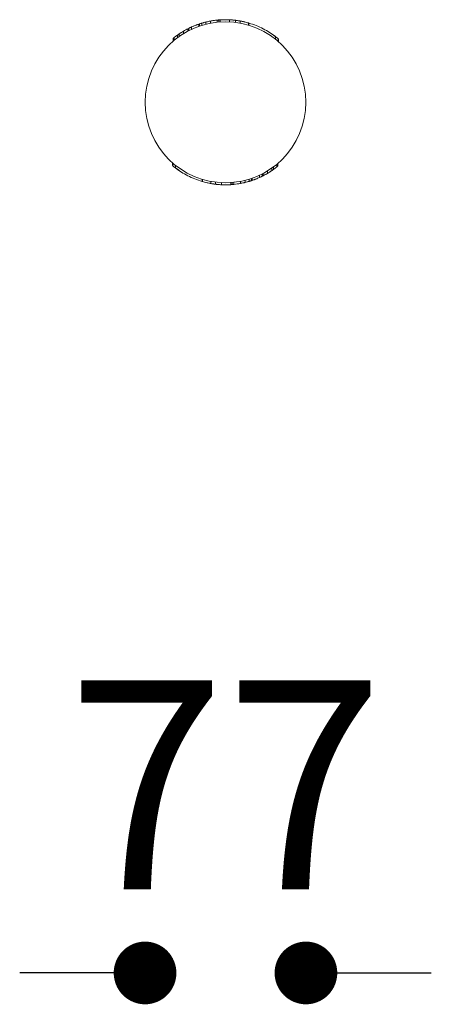
# Model space of a CAD drawing. Units: millimetres. Extents: x -388689 to -374919, y -133265 to -119443.
# Drawn here: x -382826 to -382629, y -125983 to -125512 of the extents above; entities that cross this region are included whole.
import ezdxf

# ---------------------------------------------------------------- set-up
doc = ezdxf.new("R2010")
doc.units = ezdxf.units.MM
doc.header["$LTSCALE"] = 100
doc.header["$PDSIZE"] = -1
doc.layers.add('w QUOTE', color=5, linetype='Continuous', lineweight=13)
doc.styles.add('SLDTEXTSTYLE16', font='arial.ttf')
doc.dimstyles.new('QUOTA OK', dxfattribs={"dimtxt": 100, "dimasz": 30, "dimexe": 10, "dimexo": 0.0625, "dimgap": 40, "dimtad": 1, "dimdec": 0, "dimzin": 12, "dimdsep": 46, "dimtxsty": 'SLDTEXTSTYLE16', "dimblk": 'DOT', "dimcen": 0.09, "dimse1": 1, "dimse2": 1, "dimclrd": 7, "dimclre": 7, "dimclrt": 7, "dimadec": 0, "dimazin": 0, "dimtfac": 1, "dimtdec": 0, "dimtofl": 0, "dimtmove": 0, "dimatfit": 3, "dimldrblk": 'CLOSED', "dimfxl": 1, "dimtolj": 1, "dimtzin": 12, "dimarcsym": 0})

# ---------------------------------------------------------------- blocks, each defined once
blk = doc.blocks.new('_DOT')
at = {"color": 0, "linetype": 'ByBlock', "lineweight": -2}
blk.add_line((-0.5, 0), (-1, 0), dxfattribs=at)
at = {"color": 0, "linetype": 'ByBlock', "const_width": 0.5}
blk.add_lwpolyline([(-0.25, 0, 1), (0.25, 0, 1)], format="xyb", close=True, dxfattribs=at)
blk = doc.blocks.new('*D2')
at = {"layer": 'Defpoints', "color": 0, "lineweight": 5, "transparency": 16777216}
for p in [(-382766.46, -125551.86), (-382689.46, -125551.86), (-382766.46, -125968.41)]:
    blk.add_point(p, dxfattribs=at)
at = {"layer": 'w QUOTE', "color": 7, "lineweight": -2, "transparency": 16777216}
for p, q in [((-382796.46, -125968.41), (-382826.46, -125968.41)), ((-382659.46, -125968.41), (-382629.46, -125968.41))]:
    blk.add_line(p, q, dxfattribs=at)
at = {"layer": 'w QUOTE', "color": 7, "lineweight": -2, "transparency": 16777216, "xscale": 30, "yscale": 30, "zscale": 30}
blk.add_blockref('_DOT', (-382766.46, -125968.41), dxfattribs=at)
at = {"layer": 'w QUOTE', "color": 7, "lineweight": -2, "transparency": 16777216, "xscale": 30, "yscale": 30, "zscale": 30, "rotation": 180}
blk.add_blockref('_DOT', (-382689.46, -125968.41), dxfattribs=at)
at = {"layer": 'w QUOTE', "color": 7, "lineweight": 5, "transparency": 16777216, "insert": (-382727.96, -125878.41), "char_height": 100, "attachment_point": 5, "style": 'SLDTEXTSTYLE16'}
blk.add_mtext('\\A1;77', dxfattribs=at)
blk = doc.blocks.new('_CLOSED')
at = {"color": 0, "linetype": 'ByBlock', "lineweight": -2}
for p, q in [((-1, 0.166667), (0, 0)), ((-1, 0.166667), (-1, -0.166667)), ((0, 0), (-1, -0.166667)), ((0, 0), (-1, 0))]:
    blk.add_line(p, q, dxfattribs=at)

msp = doc.modelspace()

# ---------------------------------------------------------------- linework, layer by layer
at = {"color": 7, "linetype": 'Continuous', "lineweight": 5}
for p, q in [((-382734.01, -125512.82), (-382733.7, -125512.78)), ((-382733.95, -125512.82), (-382733.7, -125512.78)), ((-382732.01, -125513.57), (-382732.01, -125512.56)), ((-382731.13, -125513.49), (-382731.13, -125512.48)), ((-382731.09, -125512.49), (-382730.59, -125512.44)), ((-382731.09, -125513.48), (-382731.09, -125512.48)), ((-382730.76, -125512.46), (-382730.6, -125512.45)), ((-382730.59, -125513.45), (-382730.59, -125512.44)), ((-382729.74, -125512.4), (-382729.58, -125512.39)), ((-382725.99, -125512.41), (-382725.99, -125513.41)), ((-382723.15, -125513.66), (-382723.15, -125512.65)), ((-382745.91, -125516.67), (-382745.72, -125516.58)), ((-382745.91, -125517.8), (-382745.91, -125516.67)), ((-382745.72, -125516.58), (-382745.72, -125517.7)), ((-382745.49, -125517.58), (-382745.49, -125516.46)), ((-382744.71, -125516.09), (-382744.59, -125516.03)), ((-382744.59, -125516.03), (-382744.2, -125515.85)), ((-382744.2, -125516.95), (-382744.2, -125515.85)), ((-382741.04, -125514.58), (-382740.66, -125514.46)), ((-382740.65, -125515.51), (-382740.65, -125514.45)), ((-382740.44, -125514.38), (-382740.44, -125515.44)), ((-382740.42, -125515.43), (-382740.42, -125514.37)), ((-382739.29, -125515.06), (-382739.29, -125514.02)), ((-382739.14, -125513.97), (-382739.07, -125513.95)), ((-382737.38, -125514.53), (-382737.38, -125513.5)), ((-382735.63, -125513.11), (-382735.45, -125513.07)), ((-382735.45, -125513.07), (-382735.2, -125513.03)), ((-382735.16, -125514.04), (-382735.16, -125513.02)), ((-382720.88, -125514.01), (-382720.88, -125513)), ((-382716.99, -125513.91), (-382716.99, -125514.95)), ((-382716.83, -125515), (-382716.83, -125513.96)), ((-382716.77, -125515.02), (-382716.77, -125513.98)), ((-382752.94, -125522.56), (-382752.94, -125521.26)), ((-382752.49, -125522.18), (-382752.49, -125520.9)), ((-382750.92, -125519.72), (-382750.92, -125520.96)), ((-382750.15, -125520.39), (-382750.15, -125519.18)), ((-382748.04, -125519.01), (-382748.04, -125517.84)), ((-382703.96, -125521.75), (-382703.96, -125520.48)), ((-382702.77, -125522.74), (-382702.77, -125521.43)), ((-382702.74, -125522.77), (-382702.74, -125521.45)), ((-382702.59, -125522.9), (-382702.59, -125521.58)), ((-382753.33, -125580.81), (-382753.33, -125582.13)), ((-382753.18, -125580.95), (-382753.18, -125582.26)), ((-382753.15, -125580.97), (-382753.15, -125582.28)), ((-382751.95, -125581.96), (-382751.95, -125583.23)), ((-382705.77, -125583.32), (-382705.77, -125584.54)), ((-382704.99, -125584), (-382704.99, -125582.76)), ((-382703.43, -125581.53), (-382703.43, -125582.82)), ((-382702.98, -125581.15), (-382702.98, -125582.45)), ((-382711.71, -125586.76), (-382711.71, -125587.86)), ((-382711.33, -125587.69), (-382711.71, -125587.86)), ((-382711.2, -125587.63), (-382711.33, -125587.69)), ((-382710.42, -125586.13), (-382710.42, -125587.25)), ((-382710.2, -125587.14), (-382710.2, -125586.01)), ((-382710.01, -125587.04), (-382710.2, -125587.14)), ((-382710.01, -125585.92), (-382710.01, -125587.04)), ((-382707.88, -125584.71), (-382707.88, -125585.87)), ((-382739.15, -125588.69), (-382739.15, -125589.74)), ((-382739.09, -125588.71), (-382739.09, -125589.76)), ((-382738.93, -125589.8), (-382738.93, -125588.76)), ((-382735.04, -125589.7), (-382735.04, -125590.72)), ((-382732.76, -125590.06), (-382732.76, -125591.06)), ((-382729.92, -125591.31), (-382729.92, -125590.31)), ((-382726.18, -125591.32), (-382726.33, -125591.32)), ((-382725.33, -125590.27), (-382725.33, -125591.27)), ((-382724.82, -125591.22), (-382725.33, -125591.27)), ((-382725.16, -125591.26), (-382725.32, -125591.27)), ((-382724.82, -125590.23), (-382724.82, -125591.23)), ((-382724.78, -125590.23), (-382724.78, -125591.23)), ((-382723.91, -125590.14), (-382723.91, -125591.15)), ((-382721.97, -125590.9), (-382722.21, -125590.94)), ((-382721.91, -125590.89), (-382722.07, -125590.91)), ((-382720.76, -125589.68), (-382720.76, -125590.7)), ((-382720.46, -125590.64), (-382720.72, -125590.69)), ((-382720.28, -125590.6), (-382720.46, -125590.64)), ((-382718.54, -125589.19), (-382718.54, -125590.22)), ((-382716.78, -125589.74), (-382716.85, -125589.76)), ((-382716.63, -125588.65), (-382716.63, -125589.7)), ((-382715.5, -125588.28), (-382715.5, -125589.34)), ((-382715.47, -125589.33), (-382715.47, -125588.28)), ((-382715.27, -125588.2), (-382715.27, -125589.26)), ((-382714.88, -125589.13), (-382715.25, -125589.26))]:
    msp.add_line(p, q, dxfattribs=at)
msp.add_circle((-382727.96, -125551.86), 38.5, dxfattribs=at)
for start, end in [(94.0657, 94.7185), (81.9665, 82.1099), (80.584, 81.2049), (128.3926, 129.2279), (122.5081, 128.3926), (122.3463, 122.5081), (302.5081, 308.3926), (308.3926, 309.2279), (302.3463, 302.5081), (260.584, 261.2049), (261.9665, 262.1099), (274.0657, 274.7185)]:
    msp.add_arc((-382727.96, -125551.86), 39.5, start, end, dxfattribs=at)
for points, knots in [([(-382735.16, -125513.02), (-382734.89, -125512.97), (-382734.37, -125512.88), (-382733.32, -125512.72), (-382732.53, -125512.62), (-382732.01, -125512.56)], [0, 0, 0, 0, 0.250314, 0.500629, 1, 1, 1, 1]), ([(-382732.01, -125512.56), (-382731.91, -125512.56), (-382731.74, -125512.54), (-382731.46, -125512.51), (-382731.25, -125512.49), (-382731.15, -125512.49), (-382731.13, -125512.48)], [0, 0, 0, 0, 0.292999, 0.540627, 0.932123, 1, 1, 1, 1]), ([(-382731.13, -125512.48), (-382731.12, -125512.48), (-382731.1, -125512.48), (-382731.09, -125512.48), (-382731.09, -125512.48), (-382731.09, -125512.48)], [0, 0, 0, 0, 0.558159, 0.956111, 1, 1, 1, 1]), ([(-382730.59, -125512.44), (-382730.17, -125512.42), (-382729.33, -125512.37), (-382727.79, -125512.34), (-382726.68, -125512.39), (-382725.99, -125512.42)], [0, 0, 0, 0, 0.27851, 0.557007, 1, 1, 1, 1]), ([(-382730.58, -125512.44), (-382730.56, -125512.44), (-382730.45, -125512.43), (-382730.17, -125512.42), (-382729.91, -125512.41), (-382729.74, -125512.4)], [0, 0, 0, 0, 0.090292, 0.393627, 1, 1, 1, 1]), ([(-382725.99, -125512.41), (-382725.99, -125512.41), (-382726, -125512.41), (-382725.96, -125512.41), (-382725.83, -125512.41), (-382725.38, -125512.44), (-382724.64, -125512.49), (-382723.88, -125512.57), (-382723.42, -125512.62), (-382723.24, -125512.64), (-382723.18, -125512.65), (-382723.15, -125512.65), (-382723.16, -125512.65), (-382723.16, -125512.65)], [0, 0, 0, 0, 0.019474, 0.044159, 0.085905, 0.199695, 0.521487, 0.78976, 0.897233, 0.951314, 0.971916, 0.992712, 1, 1, 1, 1]), ([(-382724.38, -125512.52), (-382724.29, -125512.53), (-382724.08, -125512.55), (-382723.81, -125512.57), (-382723.6, -125512.6), (-382723.58, -125512.6)], [0, 0, 0, 0, 0.392557, 0.943714, 1, 1, 1, 1]), ([(-382723.15, -125512.65), (-382723.05, -125512.66), (-382722.73, -125512.7), (-382721.97, -125512.81), (-382721.31, -125512.92), (-382720.88, -125513)], [0, 0, 0, 0, 0.137734, 0.42667, 1, 1, 1, 1]), ([(-382722.44, -125512.74), (-382722.41, -125512.75), (-382722.34, -125512.76), (-382722.28, -125512.77), (-382722.27, -125512.77), (-382722.27, -125512.77)], [0, 0, 0, 0, 0.255691, 0.713736, 1, 1, 1, 1]), ([(-382748.04, -125517.84), (-382747.86, -125517.74), (-382747.51, -125517.53), (-382746.8, -125517.14), (-382746.26, -125516.86), (-382745.91, -125516.67)], [0, 0, 0, 0, 0.252967, 0.505926, 1, 1, 1, 1]), ([(-382745.72, -125516.58), (-382745.72, -125516.58), (-382745.72, -125516.58), (-382745.71, -125516.57), (-382745.68, -125516.56), (-382745.61, -125516.52), (-382745.54, -125516.49), (-382745.49, -125516.46)], [0, 0, 0, 0, 0.011154, 0.141138, 0.304568, 0.554596, 1, 1, 1, 1]), ([(-382745.49, -125516.46), (-382745.39, -125516.41), (-382745.18, -125516.31), (-382744.75, -125516.1), (-382744.42, -125515.95), (-382744.2, -125515.85)], [0, 0, 0, 0, 0.253762, 0.507497, 1, 1, 1, 1]), ([(-382745.4, -125516.42), (-382745.4, -125516.42), (-382745.4, -125516.42), (-382745.4, -125516.42), (-382745.4, -125516.41), (-382745.39, -125516.41), (-382745.39, -125516.41)], [0, 0, 0, 0, 0.129392, 0.347022, 0.676474, 1, 1, 1, 1]), ([(-382744.2, -125515.85), (-382743.91, -125515.72), (-382743.33, -125515.46), (-382742.15, -125514.98), (-382741.25, -125514.66), (-382740.65, -125514.45)], [0, 0, 0, 0, 0.2513856, 0.5027712, 1, 1, 1, 1]), ([(-382743.25, -125515.43), (-382743.22, -125515.43), (-382743.18, -125515.41), (-382743.1, -125515.37), (-382743.04, -125515.35), (-382743.01, -125515.34)], [0, 0, 0, 0, 0.251453, 0.503053, 1, 1, 1, 1]), ([(-382742.41, -125515.09), (-382742.29, -125515.05), (-382742.04, -125514.95), (-382741.57, -125514.78), (-382741.25, -125514.66), (-382741.04, -125514.58)], [0, 0, 0, 0, 0.253052, 0.506166, 1, 1, 1, 1]), ([(-382740.65, -125514.45), (-382740.59, -125514.43), (-382740.51, -125514.4), (-382740.42, -125514.37), (-382740.38, -125514.36), (-382740.37, -125514.36), (-382740.37, -125514.36), (-382740.37, -125514.36)], [0, 0, 0, 0, 0.484304, 0.667697, 0.852883, 0.976491, 1, 1, 1, 1]), ([(-382740.44, -125514.38), (-382740.44, -125514.38), (-382740.45, -125514.38), (-382740.43, -125514.38), (-382740.42, -125514.37)], [0, 0, 0, 0, 0.309305, 1, 1, 1, 1]), ([(-382740.42, -125514.37), (-382740.28, -125514.33), (-382740.03, -125514.25), (-382739.64, -125514.12), (-382739.41, -125514.05), (-382739.29, -125514.02)], [0, 0, 0, 0, 0.4030667, 0.696354, 1, 1, 1, 1]), ([(-382739.29, -125514.02), (-382739.13, -125513.97), (-382738.8, -125513.87), (-382738.15, -125513.69), (-382737.69, -125513.57), (-382737.38, -125513.5)], [0, 0, 0, 0, 0.252122, 0.504264, 1, 1, 1, 1]), ([(-382737.38, -125513.5), (-382737.19, -125513.45), (-382736.82, -125513.36), (-382736.08, -125513.2), (-382735.53, -125513.09), (-382735.16, -125513.02)], [0, 0, 0, 0, 0.250548, 0.501098, 1, 1, 1, 1]), ([(-382734.06, -125512.83), (-382734.06, -125512.83), (-382734.06, -125512.83), (-382734.06, -125512.83), (-382734.04, -125512.83), (-382734.02, -125512.82), (-382734.01, -125512.82)], [0, 0, 0, 0, 0.148358, 0.310389, 0.570791, 1, 1, 1, 1]), ([(-382721.82, -125512.84), (-382721.59, -125512.87), (-382721.3, -125512.92), (-382721.02, -125512.97), (-382720.97, -125512.98)], [0, 0, 0, 0, 0.806101, 1, 1, 1, 1]), ([(-382720.88, -125513), (-382719.9, -125513.18), (-382718.59, -125513.44), (-382717.32, -125513.83), (-382717, -125513.93)], [0, 0, 0, 0, 0.74781, 1, 1, 1, 1]), ([(-382720.83, -125513.01), (-382720.66, -125513.04), (-382719.97, -125513.16), (-382719.27, -125513.32), (-382718.75, -125513.45)], [0, 0, 0, 0, 0.237722, 1, 1, 1, 1]), ([(-382718.75, -125513.45), (-382718.71, -125513.45), (-382718.66, -125513.47), (-382718.61, -125513.48), (-382718.58, -125513.49), (-382718.57, -125513.49), (-382718.57, -125513.49), (-382718.57, -125513.49)], [0, 0, 0, 0, 0.463008, 0.63695, 0.811982, 0.92763, 1, 1, 1, 1]), ([(-382716.99, -125513.91), (-382716.99, -125513.91), (-382716.99, -125513.91), (-382716.98, -125513.91), (-382716.94, -125513.93), (-382716.88, -125513.94), (-382716.84, -125513.95), (-382716.83, -125513.96)], [0, 0, 0, 0, 0.04785, 0.237875, 0.490427, 0.871247, 1, 1, 1, 1]), ([(-382716.83, -125513.96), (-382716.83, -125513.96), (-382716.82, -125513.96), (-382716.79, -125513.97), (-382716.78, -125513.97), (-382716.77, -125513.98)], [0, 0, 0, 0, 0.253638, 0.507409, 1, 1, 1, 1]), ([(-382716.77, -125513.98), (-382715.6, -125514.35), (-382713.27, -125515.11), (-382709.95, -125516.65), (-382706.81, -125518.42), (-382704.92, -125519.79), (-382703.96, -125520.48)], [0, 0, 0, 0, 0.2547254, 0.5093633, 0.752914, 1, 1, 1, 1]), ([(-382750.92, -125519.72), (-382750.92, -125519.72), (-382750.92, -125519.72), (-382750.89, -125519.69), (-382750.8, -125519.63), (-382750.6, -125519.49), (-382750.37, -125519.33), (-382750.19, -125519.21), (-382750.15, -125519.18)], [0, 0, 0, 0, 0.054819, 0.12742, 0.246664, 0.454059, 0.853776, 1, 1, 1, 1]), ([(-382750.15, -125519.18), (-382749.97, -125519.06), (-382749.62, -125518.82), (-382748.91, -125518.37), (-382748.38, -125518.05), (-382748.04, -125517.84)], [0, 0, 0, 0, 0.254163, 0.508341, 1, 1, 1, 1]), ([(-382706.69, -125518.57), (-382706.67, -125518.58), (-382706.65, -125518.6), (-382706.45, -125518.73), (-382706.41, -125518.75)], [0, 0, 0, 0, 0.827979, 1, 1, 1, 1]), ([(-382706.4, -125518.76), (-382706.35, -125518.79), (-382706.29, -125518.83), (-382706.22, -125518.88), (-382706.19, -125518.9), (-382706.17, -125518.91), (-382706.17, -125518.91), (-382706.17, -125518.91)], [0, 0, 0, 0, 0.463887, 0.632471, 0.801994, 0.900728, 1, 1, 1, 1]), ([(-382706.18, -125518.9), (-382706.18, -125518.9), (-382706.05, -125518.99), (-382705.72, -125519.21), (-382705.36, -125519.46), (-382705.18, -125519.58)], [0, 0, 0, 0, 0.000214, 0.511833, 1, 1, 1, 1]), ([(-382705.18, -125519.58), (-382705.05, -125519.68), (-382704.78, -125519.87), (-382704.39, -125520.16), (-382704.14, -125520.35), (-382704.02, -125520.44)], [0, 0, 0, 0, 0.3491128, 0.69784, 1, 1, 1, 1]), ([(-382703.96, -125520.48), (-382703.81, -125520.6), (-382703.51, -125520.83), (-382703.1, -125521.16), (-382702.88, -125521.34), (-382702.77, -125521.43)], [0, 0, 0, 0, 0.356007, 0.670629, 1, 1, 1, 1]), ([(-382702.77, -125521.43), (-382702.76, -125521.44), (-382702.74, -125521.46), (-382702.74, -125521.45), (-382702.74, -125521.45)], [0, 0, 0, 0, 0.726582, 1, 1, 1, 1]), ([(-382753.15, -125582.28), (-382753.16, -125582.27), (-382753.18, -125582.26), (-382753.18, -125582.26), (-382753.17, -125582.26)], [0, 0, 0, 0, 0.726582, 1, 1, 1, 1]), ([(-382751.95, -125583.23), (-382752.11, -125583.11), (-382752.4, -125582.89), (-382752.82, -125582.55), (-382753.04, -125582.38), (-382753.15, -125582.28)], [0, 0, 0, 0, 0.356007, 0.670629, 1, 1, 1, 1]), ([(-382739.15, -125589.74), (-382740.32, -125589.36), (-382742.65, -125588.6), (-382745.97, -125587.06), (-382749.11, -125585.29), (-382751, -125583.92), (-382751.95, -125583.23)], [0, 0, 0, 0, 0.2547254, 0.5093633, 0.752914, 1, 1, 1, 1]), ([(-382750.74, -125584.13), (-382750.87, -125584.03), (-382751.14, -125583.84), (-382751.53, -125583.55), (-382751.78, -125583.36), (-382751.9, -125583.27)], [0, 0, 0, 0, 0.3491128, 0.69784, 1, 1, 1, 1]), ([(-382749.74, -125584.81), (-382749.74, -125584.81), (-382749.86, -125584.73), (-382750.2, -125584.51), (-382750.56, -125584.25), (-382750.74, -125584.13)], [0, 0, 0, 0, 0.000214, 0.511833, 1, 1, 1, 1]), ([(-382749.52, -125584.95), (-382749.57, -125584.92), (-382749.63, -125584.88), (-382749.7, -125584.84), (-382749.73, -125584.82), (-382749.75, -125584.8), (-382749.75, -125584.8), (-382749.75, -125584.8)], [0, 0, 0, 0, 0.463887, 0.632471, 0.801994, 0.900728, 1, 1, 1, 1]), ([(-382749.23, -125585.14), (-382749.25, -125585.13), (-382749.27, -125585.12), (-382749.47, -125584.98), (-382749.51, -125584.96)], [0, 0, 0, 0, 0.827979, 1, 1, 1, 1]), ([(-382711.71, -125587.86), (-382712.01, -125587.99), (-382712.59, -125588.25), (-382713.77, -125588.73), (-382714.67, -125589.05), (-382715.27, -125589.26)], [0, 0, 0, 0, 0.2513856, 0.5027712, 1, 1, 1, 1]), ([(-382710.42, -125587.25), (-382710.53, -125587.3), (-382710.74, -125587.41), (-382711.17, -125587.61), (-382711.5, -125587.76), (-382711.71, -125587.86)], [0, 0, 0, 0, 0.253762, 0.507497, 1, 1, 1, 1]), ([(-382710.52, -125587.3), (-382710.52, -125587.3), (-382710.52, -125587.3), (-382710.52, -125587.3), (-382710.52, -125587.3), (-382710.53, -125587.3), (-382710.53, -125587.3)], [0, 0, 0, 0, 0.129392, 0.347022, 0.676474, 1, 1, 1, 1]), ([(-382710.2, -125587.14), (-382710.2, -125587.14), (-382710.19, -125587.14), (-382710.2, -125587.14), (-382710.23, -125587.16), (-382710.31, -125587.19), (-382710.38, -125587.23), (-382710.42, -125587.25)], [0, 0, 0, 0, 0.011154, 0.141138, 0.304568, 0.554596, 1, 1, 1, 1]), ([(-382707.88, -125585.87), (-382708.06, -125585.98), (-382708.41, -125586.18), (-382709.11, -125586.58), (-382709.65, -125586.86), (-382710.01, -125587.04)], [0, 0, 0, 0, 0.252967, 0.505926, 1, 1, 1, 1]), ([(-382705.77, -125584.54), (-382705.95, -125584.66), (-382706.3, -125584.89), (-382707, -125585.35), (-382707.53, -125585.66), (-382707.88, -125585.87)], [0, 0, 0, 0, 0.254163, 0.508341, 1, 1, 1, 1]), ([(-382704.99, -125584), (-382705, -125584), (-382705, -125584), (-382705.03, -125584.02), (-382705.11, -125584.08), (-382705.32, -125584.22), (-382705.55, -125584.39), (-382705.73, -125584.51), (-382705.77, -125584.54)], [0, 0, 0, 0, 0.054819, 0.12742, 0.246664, 0.454059, 0.853776, 1, 1, 1, 1]), ([(-382739.09, -125589.76), (-382739.09, -125589.76), (-382739.1, -125589.75), (-382739.12, -125589.75), (-382739.14, -125589.74), (-382739.15, -125589.74)], [0, 0, 0, 0, 0.253638, 0.507409, 1, 1, 1, 1]), ([(-382738.93, -125589.8), (-382738.93, -125589.8), (-382738.92, -125589.8), (-382738.94, -125589.8), (-382738.98, -125589.79), (-382739.04, -125589.77), (-382739.08, -125589.76), (-382739.09, -125589.76)], [0, 0, 0, 0, 0.04785, 0.237875, 0.490427, 0.871247, 1, 1, 1, 1]), ([(-382735.04, -125590.72), (-382736.02, -125590.53), (-382737.33, -125590.28), (-382738.6, -125589.88), (-382738.92, -125589.78)], [0, 0, 0, 0, 0.74781, 1, 1, 1, 1]), ([(-382737.17, -125590.27), (-382737.21, -125590.26), (-382737.26, -125590.25), (-382737.31, -125590.23), (-382737.34, -125590.23), (-382737.35, -125590.22), (-382737.35, -125590.22), (-382737.35, -125590.22)], [0, 0, 0, 0, 0.463008, 0.63695, 0.811982, 0.92763, 1, 1, 1, 1]), ([(-382735.09, -125590.71), (-382735.25, -125590.68), (-382735.95, -125590.55), (-382736.64, -125590.39), (-382737.17, -125590.27)], [0, 0, 0, 0, 0.237722, 1, 1, 1, 1]), ([(-382732.76, -125591.06), (-382732.87, -125591.05), (-382733.19, -125591.01), (-382733.95, -125590.9), (-382734.6, -125590.79), (-382735.04, -125590.72)], [0, 0, 0, 0, 0.137734, 0.42667, 1, 1, 1, 1]), ([(-382734.1, -125590.88), (-382734.33, -125590.84), (-382734.61, -125590.8), (-382734.9, -125590.74), (-382734.95, -125590.73)], [0, 0, 0, 0, 0.806101, 1, 1, 1, 1]), ([(-382733.48, -125590.97), (-382733.5, -125590.97), (-382733.58, -125590.96), (-382733.64, -125590.95), (-382733.65, -125590.94), (-382733.65, -125590.94)], [0, 0, 0, 0, 0.255691, 0.713736, 1, 1, 1, 1]), ([(-382729.93, -125591.31), (-382729.93, -125591.31), (-382729.92, -125591.31), (-382729.96, -125591.31), (-382730.08, -125591.3), (-382730.53, -125591.27), (-382731.28, -125591.22), (-382732.04, -125591.15), (-382732.5, -125591.1), (-382732.68, -125591.07), (-382732.74, -125591.07), (-382732.76, -125591.06), (-382732.76, -125591.06), (-382732.76, -125591.06)], [0, 0, 0, 0, 0.019474, 0.044159, 0.085905, 0.199695, 0.521487, 0.78976, 0.897233, 0.951314, 0.971916, 0.992712, 1, 1, 1, 1]), ([(-382731.54, -125591.19), (-382731.62, -125591.19), (-382731.83, -125591.17), (-382732.11, -125591.14), (-382732.32, -125591.11), (-382732.34, -125591.11)], [0, 0, 0, 0, 0.392557, 0.943714, 1, 1, 1, 1]), ([(-382725.33, -125591.27), (-382725.75, -125591.29), (-382726.59, -125591.34), (-382728.13, -125591.37), (-382729.24, -125591.32), (-382729.92, -125591.3)], [0, 0, 0, 0, 0.27851, 0.557007, 1, 1, 1, 1]), ([(-382725.34, -125591.27), (-382725.36, -125591.27), (-382725.47, -125591.28), (-382725.75, -125591.3), (-382726.01, -125591.31), (-382726.18, -125591.32)], [0, 0, 0, 0, 0.090292, 0.393627, 1, 1, 1, 1]), ([(-382724.78, -125591.23), (-382724.8, -125591.23), (-382724.82, -125591.23), (-382724.83, -125591.23), (-382724.82, -125591.23), (-382724.82, -125591.23)], [0, 0, 0, 0, 0.558159, 0.956111, 1, 1, 1, 1]), ([(-382723.91, -125591.15), (-382724, -125591.16), (-382724.17, -125591.18), (-382724.46, -125591.2), (-382724.67, -125591.22), (-382724.77, -125591.23), (-382724.78, -125591.23)], [0, 0, 0, 0, 0.292999, 0.540627, 0.932123, 1, 1, 1, 1]), ([(-382720.76, -125590.7), (-382721.02, -125590.74), (-382721.55, -125590.84), (-382722.59, -125591), (-382723.38, -125591.09), (-382723.91, -125591.15)], [0, 0, 0, 0, 0.250314, 0.500629, 1, 1, 1, 1]), ([(-382721.85, -125590.88), (-382721.85, -125590.88), (-382721.85, -125590.88), (-382721.86, -125590.88), (-382721.88, -125590.89), (-382721.9, -125590.89), (-382721.91, -125590.89)], [0, 0, 0, 0, 0.148358, 0.310389, 0.570791, 1, 1, 1, 1]), ([(-382718.54, -125590.22), (-382718.72, -125590.26), (-382719.09, -125590.35), (-382719.83, -125590.52), (-382720.39, -125590.62), (-382720.76, -125590.7)], [0, 0, 0, 0, 0.250548, 0.501098, 1, 1, 1, 1]), ([(-382716.63, -125589.7), (-382716.79, -125589.74), (-382717.12, -125589.84), (-382717.76, -125590.02), (-382718.23, -125590.14), (-382718.54, -125590.22)], [0, 0, 0, 0, 0.252122, 0.504264, 1, 1, 1, 1]), ([(-382715.5, -125589.34), (-382715.64, -125589.39), (-382715.89, -125589.47), (-382716.28, -125589.59), (-382716.51, -125589.66), (-382716.63, -125589.7)], [0, 0, 0, 0, 0.4030667, 0.696354, 1, 1, 1, 1]), ([(-382715.27, -125589.26), (-382715.33, -125589.28), (-382715.41, -125589.31), (-382715.5, -125589.34), (-382715.54, -125589.35), (-382715.55, -125589.36), (-382715.55, -125589.36), (-382715.55, -125589.36)], [0, 0, 0, 0, 0.484304, 0.667697, 0.852883, 0.976491, 1, 1, 1, 1]), ([(-382715.48, -125589.33), (-382715.48, -125589.33), (-382715.47, -125589.33), (-382715.49, -125589.34), (-382715.5, -125589.34)], [0, 0, 0, 0, 0.309305, 1, 1, 1, 1]), ([(-382713.51, -125588.62), (-382713.63, -125588.67), (-382713.87, -125588.76), (-382714.34, -125588.94), (-382714.67, -125589.05), (-382714.88, -125589.13)], [0, 0, 0, 0, 0.253052, 0.506166, 1, 1, 1, 1]), ([(-382712.67, -125588.28), (-382712.69, -125588.29), (-382712.74, -125588.31), (-382712.82, -125588.34), (-382712.87, -125588.36), (-382712.91, -125588.38)], [0, 0, 0, 0, 0.251453, 0.503053, 1, 1, 1, 1])]:
    msp.add_open_spline(points, degree=3, knots=knots, dxfattribs=at)

# ---------------------------------------------------------------- dimensions: what is measured, and where the dimension line sits
at = {"layer": 'w QUOTE', "color": 7, "lineweight": 5}
dim = msp.add_linear_dim(base=(-382766.46, -125968.41), p1=(-382689.46, -125551.86), p2=(-382766.46, -125551.86), dimstyle='QUOTA OK', dxfattribs=at)
dim.commit()
dim.dimension.update_dxf_attribs({"geometry": '*D2', "text_midpoint": (-382727.96, -125968.41), "dimtype": 128})

doc.saveas('drawing.dxf')
